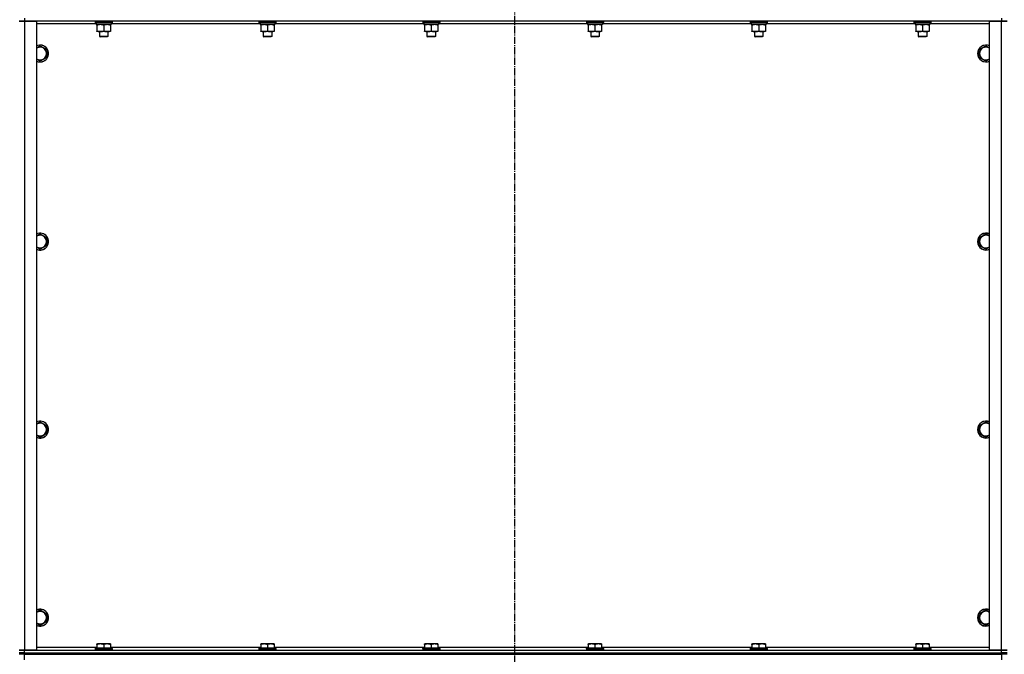
# Model space of a CAD drawing. Units: millimetres. Extents: x 0 to 27393, y -7 to 18900.
# Drawn here: x 5786 to 7181, y 11431 to 12331 of the extents above; entities that cross this region are included whole.
import ezdxf

# ---------------------------------------------------------------- set-up
doc = ezdxf.new("R2010")
doc.units = ezdxf.units.MM
doc.linetypes.add('K5LT_AXLED', pattern=[14.875, 10.375, -1.5, 1.5, -1.5])
doc.linetypes.add('K5LT_THIN', pattern=[0])
for name, color, linetype, true_color in [('OSI', 2, 'Continuous', 0xffff00), ('R', 1, 'Continuous', 0xff0000), ('WELDING', 7, 'Continuous', 0xffffff)]:
    doc.layers.add(name, color=color, linetype=linetype, true_color=true_color)

msp = doc.modelspace()

# ---------------------------------------------------------------- linework, layer by layer
at = {"layer": 'OSI', "color": 30, "linetype": 'K5LT_AXLED', "lineweight": 30, "true_color": 0xff8000}
msp.add_line((6486.8, 14671.7), (6486.8, 10509.7), dxfattribs=at)
at = {"layer": 'R', "color": 7, "linetype": 'K5LT_THIN', "lineweight": 30}
for p, q in [((5792.8, 12332.7), (5792.8, 12328.7)), ((7176.8, 12332.7), (7176.8, 12328.7)), ((5784.8, 12328.7), (5792.8, 12328.7)), ((5792.8, 12328.7), (5784.8, 12328.7)), ((5792.8, 12328.7), (5809.8, 12328.7)), ((5792.8, 12328.7), (5792.8, 11436.7)), ((7176.8, 12328.7), (5792.8, 12328.7)), ((5809.8, 12328.7), (5809.8, 11436.7)), ((5894.3, 12324.7), (5809.8, 12324.7)), ((5892.8, 12328.4), (5893, 12328.7)), ((5892.8, 12328.4), (5892.8, 12326.5)), ((5894.4, 12328.4), (5892.8, 12328.4)), ((5892.8, 12326.5), (5893, 12326.2)), ((5894.4, 12326.5), (5892.8, 12326.5)), ((5894.5, 12326.2), (5893, 12326.2)), ((5894.3, 12326.2), (5894.3, 12323.7)), ((5915.3, 12323.7), (5894.3, 12323.7)), ((5916.8, 12328.4), (5894.4, 12328.4)), ((5916.8, 12326.5), (5894.4, 12326.5)), ((5916.6, 12326.2), (5894.5, 12326.2)), ((5895.3, 12322.8), (5895.3, 12323.7)), ((5895.3, 12322.8), (5895.3, 12314.5)), ((5904.8, 12322.8), (5904.8, 12314.5)), ((5914.3, 12323.7), (5914.3, 12322.8)), ((5914.3, 12322.8), (5914.3, 12314.5)), ((5915.3, 12326.2), (5915.3, 12323.7)), ((6126.3, 12324.7), (5915.3, 12324.7)), ((5916.8, 12328.4), (5916.6, 12328.7)), ((5916.8, 12326.5), (5916.6, 12326.2)), ((5916.8, 12328.4), (5916.8, 12326.5)), ((6124.8, 12328.4), (6125, 12328.7)), ((6124.8, 12328.4), (6124.8, 12326.5)), ((6126.4, 12328.4), (6124.8, 12328.4)), ((6124.8, 12326.5), (6125, 12326.2)), ((6126.4, 12326.5), (6124.8, 12326.5)), ((6126.5, 12326.2), (6125, 12326.2)), ((6126.3, 12326.2), (6126.3, 12323.7)), ((6147.3, 12323.7), (6126.3, 12323.7)), ((6148.8, 12328.4), (6126.4, 12328.4)), ((6148.8, 12326.5), (6126.4, 12326.5)), ((6148.6, 12326.2), (6126.5, 12326.2)), ((6127.3, 12322.8), (6127.3, 12323.7)), ((6127.3, 12322.8), (6127.3, 12314.5)), ((6136.8, 12322.8), (6136.8, 12314.5)), ((6146.3, 12323.7), (6146.3, 12322.8)), ((6146.3, 12322.8), (6146.3, 12314.5)), ((6147.3, 12326.2), (6147.3, 12323.7)), ((6358.3, 12324.7), (6147.3, 12324.7)), ((6148.8, 12328.4), (6148.6, 12328.7)), ((6148.8, 12326.5), (6148.6, 12326.2)), ((6148.8, 12328.4), (6148.8, 12326.5)), ((6356.8, 12328.4), (6357, 12328.7)), ((6356.8, 12328.4), (6356.8, 12326.5)), ((6358.4, 12328.4), (6356.8, 12328.4)), ((6356.8, 12326.5), (6357, 12326.2)), ((6358.4, 12326.5), (6356.8, 12326.5)), ((6358.5, 12326.2), (6357, 12326.2)), ((6358.3, 12326.2), (6358.3, 12323.7)), ((6379.3, 12323.7), (6358.3, 12323.7)), ((6380.8, 12328.4), (6358.4, 12328.4)), ((6380.8, 12326.5), (6358.4, 12326.5)), ((6380.6, 12326.2), (6358.5, 12326.2)), ((6359.3, 12322.8), (6359.3, 12323.7)), ((6359.3, 12322.8), (6359.3, 12314.5)), ((6368.8, 12322.8), (6368.8, 12314.5)), ((6378.3, 12323.7), (6378.3, 12322.8)), ((6378.3, 12322.8), (6378.3, 12314.5)), ((6379.3, 12326.2), (6379.3, 12323.7)), ((6590.3, 12324.7), (6379.3, 12324.7)), ((6380.8, 12328.4), (6380.6, 12328.7)), ((6380.8, 12326.5), (6380.6, 12326.2)), ((6380.8, 12328.4), (6380.8, 12326.5)), ((6588.8, 12328.4), (6589, 12328.7)), ((6588.8, 12328.4), (6588.8, 12326.5)), ((6590.4, 12328.4), (6588.8, 12328.4)), ((6588.8, 12326.5), (6589, 12326.2)), ((6590.4, 12326.5), (6588.8, 12326.5)), ((6590.5, 12326.2), (6589, 12326.2)), ((6590.3, 12326.2), (6590.3, 12323.7)), ((6611.3, 12323.7), (6590.3, 12323.7)), ((6612.8, 12328.4), (6590.4, 12328.4)), ((6612.8, 12326.5), (6590.4, 12326.5)), ((6612.6, 12326.2), (6590.5, 12326.2)), ((6591.3, 12322.8), (6591.3, 12323.7)), ((6591.3, 12322.8), (6591.3, 12314.5)), ((6600.8, 12322.8), (6600.8, 12314.5)), ((6610.3, 12323.7), (6610.3, 12322.8)), ((6610.3, 12322.8), (6610.3, 12314.5)), ((6611.3, 12326.2), (6611.3, 12323.7)), ((6822.3, 12324.7), (6611.3, 12324.7)), ((6612.8, 12328.4), (6612.6, 12328.7)), ((6612.8, 12326.5), (6612.6, 12326.2)), ((6612.8, 12328.4), (6612.8, 12326.5)), ((6820.8, 12328.4), (6821, 12328.7)), ((6820.8, 12328.4), (6820.8, 12326.5)), ((6822.4, 12328.4), (6820.8, 12328.4)), ((6820.8, 12326.5), (6821, 12326.2)), ((6822.4, 12326.5), (6820.8, 12326.5)), ((6822.5, 12326.2), (6821, 12326.2)), ((6822.3, 12326.2), (6822.3, 12323.7)), ((6843.3, 12323.7), (6822.3, 12323.7)), ((6844.8, 12328.4), (6822.4, 12328.4)), ((6844.8, 12326.5), (6822.4, 12326.5)), ((6844.6, 12326.2), (6822.5, 12326.2)), ((6823.3, 12322.8), (6823.3, 12323.7)), ((6823.3, 12322.8), (6823.3, 12314.5)), ((6832.8, 12322.8), (6832.8, 12314.5)), ((6842.3, 12323.7), (6842.3, 12322.8)), ((6842.3, 12322.8), (6842.3, 12314.5)), ((6843.3, 12326.2), (6843.3, 12323.7)), ((7054.3, 12324.7), (6843.3, 12324.7)), ((6844.8, 12328.4), (6844.6, 12328.7)), ((6844.8, 12326.5), (6844.6, 12326.2)), ((6844.8, 12328.4), (6844.8, 12326.5)), ((7052.8, 12328.4), (7053, 12328.7)), ((7052.8, 12328.4), (7052.8, 12326.5)), ((7054.4, 12328.4), (7052.8, 12328.4)), ((7052.8, 12326.5), (7053, 12326.2)), ((7054.4, 12326.5), (7052.8, 12326.5)), ((7054.5, 12326.2), (7053, 12326.2)), ((7054.3, 12326.2), (7054.3, 12323.7)), ((7075.3, 12323.7), (7054.3, 12323.7)), ((7076.8, 12328.4), (7054.4, 12328.4)), ((7076.8, 12326.5), (7054.4, 12326.5)), ((7076.6, 12326.2), (7054.5, 12326.2)), ((7055.3, 12322.8), (7055.3, 12323.7)), ((7055.3, 12322.8), (7055.3, 12314.5)), ((7064.8, 12322.8), (7064.8, 12314.5)), ((7074.3, 12323.7), (7074.3, 12322.8)), ((7074.3, 12322.8), (7074.3, 12314.5)), ((7075.3, 12326.2), (7075.3, 12323.7)), ((7159.8, 12324.7), (7075.3, 12324.7)), ((7076.8, 12328.4), (7076.6, 12328.7)), ((7076.8, 12326.5), (7076.6, 12326.2)), ((7076.8, 12328.4), (7076.8, 12326.5)), ((7159.8, 11436.7), (7159.8, 12328.7)), ((7159.8, 12328.7), (7176.8, 12328.7)), ((7176.8, 12328.7), (7184.8, 12328.7)), ((7176.8, 11436.7), (7176.8, 12328.7)), ((7184.8, 12328.7), (7176.8, 12328.7)), ((5895.3, 12313.7), (5895.3, 12314.5)), ((5900, 12313.7), (5895.3, 12313.7)), ((5898.8, 12313.7), (5898.8, 12306.8)), ((5898.8, 12306.8), (5899.8, 12306.2)), ((5899.6, 12306.8), (5898.8, 12306.8)), ((5910.8, 12306.8), (5899.6, 12306.8)), ((5900.4, 12306.2), (5899.8, 12306.2)), ((5914.3, 12313.7), (5900, 12313.7)), ((5909.8, 12306.2), (5900.4, 12306.2)), ((5910.8, 12306.8), (5909.8, 12306.2)), ((5910.8, 12313.7), (5910.8, 12306.8)), ((5914.3, 12314.5), (5914.3, 12313.7)), ((6127.3, 12313.7), (6127.3, 12314.5)), ((6132, 12313.7), (6127.3, 12313.7)), ((6130.8, 12313.7), (6130.8, 12306.8)), ((6130.8, 12306.8), (6131.8, 12306.2)), ((6131.6, 12306.8), (6130.8, 12306.8)), ((6142.8, 12306.8), (6131.6, 12306.8)), ((6132.4, 12306.2), (6131.8, 12306.2)), ((6146.3, 12313.7), (6132, 12313.7)), ((6141.8, 12306.2), (6132.4, 12306.2)), ((6142.8, 12306.8), (6141.8, 12306.2)), ((6142.8, 12313.7), (6142.8, 12306.8)), ((6146.3, 12314.5), (6146.3, 12313.7)), ((6359.3, 12313.7), (6359.3, 12314.5)), ((6364, 12313.7), (6359.3, 12313.7)), ((6362.8, 12313.7), (6362.8, 12306.8)), ((6362.8, 12306.8), (6363.8, 12306.2)), ((6363.6, 12306.8), (6362.8, 12306.8)), ((6374.8, 12306.8), (6363.6, 12306.8)), ((6364.4, 12306.2), (6363.8, 12306.2)), ((6378.3, 12313.7), (6364, 12313.7)), ((6373.8, 12306.2), (6364.4, 12306.2)), ((6374.8, 12306.8), (6373.8, 12306.2)), ((6374.8, 12313.7), (6374.8, 12306.8)), ((6378.3, 12314.5), (6378.3, 12313.7)), ((6591.3, 12313.7), (6591.3, 12314.5)), ((6596, 12313.7), (6591.3, 12313.7)), ((6594.8, 12313.7), (6594.8, 12306.8)), ((6594.8, 12306.8), (6595.8, 12306.2)), ((6595.6, 12306.8), (6594.8, 12306.8)), ((6606.8, 12306.8), (6595.6, 12306.8)), ((6596.4, 12306.2), (6595.8, 12306.2)), ((6610.3, 12313.7), (6596, 12313.7)), ((6605.8, 12306.2), (6596.4, 12306.2)), ((6606.8, 12306.8), (6605.8, 12306.2)), ((6606.8, 12313.7), (6606.8, 12306.8)), ((6610.3, 12314.5), (6610.3, 12313.7)), ((6823.3, 12313.7), (6823.3, 12314.5)), ((6828, 12313.7), (6823.3, 12313.7)), ((6826.8, 12313.7), (6826.8, 12306.8)), ((6826.8, 12306.8), (6827.8, 12306.2)), ((6827.6, 12306.8), (6826.8, 12306.8)), ((6838.8, 12306.8), (6827.6, 12306.8)), ((6828.4, 12306.2), (6827.8, 12306.2)), ((6842.3, 12313.7), (6828, 12313.7)), ((6837.8, 12306.2), (6828.4, 12306.2)), ((6838.8, 12306.8), (6837.8, 12306.2)), ((6838.8, 12313.7), (6838.8, 12306.8)), ((6842.3, 12314.5), (6842.3, 12313.7)), ((7055.3, 12313.7), (7055.3, 12314.5)), ((7060, 12313.7), (7055.3, 12313.7)), ((7058.8, 12313.7), (7058.8, 12306.8)), ((7058.8, 12306.8), (7059.8, 12306.2)), ((7059.6, 12306.8), (7058.8, 12306.8)), ((7070.8, 12306.8), (7059.6, 12306.8)), ((7060.4, 12306.2), (7059.8, 12306.2)), ((7074.3, 12313.7), (7060, 12313.7)), ((7069.8, 12306.2), (7060.4, 12306.2)), ((7070.8, 12306.8), (7069.8, 12306.2)), ((7070.8, 12313.7), (7070.8, 12306.8)), ((7074.3, 12314.5), (7074.3, 12313.7)), ((5814.8, 12293.7), (5824.3, 12288.2)), ((7145.3, 12288.2), (7154.8, 12293.7)), ((7154.8, 12293.7), (7159.8, 12290.8)), ((5824.3, 12277.2), (5814.8, 12271.7)), ((5824.3, 12288.2), (5824.3, 12277.2)), ((7145.3, 12282.7), (7145.3, 12288.2)), ((7145.3, 12277.2), (7145.3, 12282.7)), ((7154.8, 12271.7), (7145.3, 12277.2)), ((5814.8, 12271.7), (5809.8, 12274.6)), ((5814.8, 12027), (5824.3, 12021.5)), ((7145.3, 12021.5), (7154.8, 12027)), ((7154.8, 12027), (7159.8, 12024.1)), ((5824.3, 12021.5), (5824.3, 12010.5)), ((7145.3, 12016), (7145.3, 12021.5)), ((7145.3, 12010.5), (7145.3, 12016)), ((5814.8, 12005.1), (5809.8, 12007.9)), ((5824.3, 12010.5), (5814.8, 12005.1)), ((7154.8, 12005.1), (7145.3, 12010.5)), ((5814.8, 11760.3), (5824.3, 11754.8)), ((7145.3, 11754.8), (7154.8, 11760.3)), ((7154.8, 11760.3), (7159.8, 11757.4)), ((5824.3, 11754.8), (5824.3, 11743.9)), ((7145.3, 11749.4), (7145.3, 11754.8)), ((7145.3, 11743.9), (7145.3, 11749.4)), ((5814.8, 11738.4), (5809.8, 11741.3)), ((5824.3, 11743.9), (5814.8, 11738.4)), ((7154.8, 11738.4), (7145.3, 11743.9)), ((5814.8, 11493.7), (5824.3, 11488.2)), ((5824.3, 11488.2), (5824.3, 11477.2)), ((7145.3, 11488.2), (7154.8, 11493.7)), ((7145.3, 11482.7), (7145.3, 11488.2)), ((7145.3, 11477.2), (7145.3, 11482.7)), ((7154.8, 11493.7), (7159.8, 11490.8)), ((5814.8, 11471.7), (5809.8, 11474.6)), ((5824.3, 11477.2), (5814.8, 11471.7)), ((7154.8, 11471.7), (7145.3, 11477.2)), ((5809.8, 11440.7), (5895.3, 11440.7)), ((5892.8, 11438.9), (5893, 11439.2)), ((5916.6, 11439.2), (5893, 11439.2)), ((5895.3, 11445.4), (5895.8, 11445.7)), ((5895.3, 11444.5), (5895.3, 11445.4)), ((5895.3, 11444.5), (5895.3, 11439.2)), ((5913.8, 11445.7), (5895.8, 11445.7)), ((5904.8, 11444.5), (5904.8, 11439.2)), ((5914.3, 11445.4), (5913.8, 11445.7)), ((5914.3, 11445.4), (5914.3, 11444.5)), ((5914.3, 11444.5), (5914.3, 11439.2)), ((5914.3, 11440.7), (6127.3, 11440.7)), ((5916.8, 11438.9), (5916.6, 11439.2)), ((6124.8, 11438.9), (6125, 11439.2)), ((6148.6, 11439.2), (6125, 11439.2)), ((6127.3, 11445.4), (6127.8, 11445.7)), ((6127.3, 11444.5), (6127.3, 11445.4)), ((6127.3, 11444.5), (6127.3, 11439.2)), ((6145.8, 11445.7), (6127.8, 11445.7)), ((6136.8, 11444.5), (6136.8, 11439.2)), ((6146.3, 11445.4), (6145.8, 11445.7)), ((6146.3, 11445.4), (6146.3, 11444.5)), ((6146.3, 11444.5), (6146.3, 11439.2)), ((6146.3, 11440.7), (6359.3, 11440.7)), ((6148.8, 11438.9), (6148.6, 11439.2)), ((6356.8, 11438.9), (6357, 11439.2)), ((6380.6, 11439.2), (6357, 11439.2)), ((6359.3, 11445.4), (6359.8, 11445.7)), ((6359.3, 11444.5), (6359.3, 11445.4)), ((6359.3, 11444.5), (6359.3, 11439.2)), ((6377.8, 11445.7), (6359.8, 11445.7)), ((6368.8, 11444.5), (6368.8, 11439.2)), ((6378.3, 11445.4), (6377.8, 11445.7)), ((6378.3, 11445.4), (6378.3, 11444.5)), ((6378.3, 11444.5), (6378.3, 11439.2)), ((6378.3, 11440.7), (6591.3, 11440.7)), ((6380.8, 11438.9), (6380.6, 11439.2)), ((6588.8, 11438.9), (6589, 11439.2)), ((6612.6, 11439.2), (6589, 11439.2)), ((6591.3, 11445.4), (6591.8, 11445.7)), ((6591.3, 11444.5), (6591.3, 11445.4)), ((6591.3, 11444.5), (6591.3, 11439.2)), ((6609.8, 11445.7), (6591.8, 11445.7)), ((6600.8, 11444.5), (6600.8, 11439.2)), ((6610.3, 11445.4), (6609.8, 11445.7)), ((6610.3, 11445.4), (6610.3, 11444.5)), ((6610.3, 11444.5), (6610.3, 11439.2)), ((6610.3, 11440.7), (6823.3, 11440.7)), ((6612.8, 11438.9), (6612.6, 11439.2)), ((6820.8, 11438.9), (6821, 11439.2)), ((6844.6, 11439.2), (6821, 11439.2)), ((6823.3, 11445.4), (6823.8, 11445.7)), ((6823.3, 11444.5), (6823.3, 11445.4)), ((6823.3, 11444.5), (6823.3, 11439.2)), ((6841.8, 11445.7), (6823.8, 11445.7)), ((6832.8, 11444.5), (6832.8, 11439.2)), ((6842.3, 11445.4), (6841.8, 11445.7)), ((6842.3, 11445.4), (6842.3, 11444.5)), ((6842.3, 11444.5), (6842.3, 11439.2)), ((6842.3, 11440.7), (7055.3, 11440.7)), ((6844.8, 11438.9), (6844.6, 11439.2)), ((7052.8, 11438.9), (7053, 11439.2)), ((7076.6, 11439.2), (7053, 11439.2)), ((7055.3, 11445.4), (7055.8, 11445.7)), ((7055.3, 11444.5), (7055.3, 11445.4)), ((7055.3, 11444.5), (7055.3, 11439.2)), ((7073.8, 11445.7), (7055.8, 11445.7)), ((7064.8, 11444.5), (7064.8, 11439.2)), ((7074.3, 11445.4), (7073.8, 11445.7)), ((7074.3, 11445.4), (7074.3, 11444.5)), ((7074.3, 11444.5), (7074.3, 11439.2)), ((7074.3, 11440.7), (7159.8, 11440.7)), ((7076.8, 11438.9), (7076.6, 11439.2)), ((5792.8, 11436.7), (5784.8, 11436.7)), ((5784.8, 11436.7), (5792.8, 11436.7)), ((5792.8, 11432.7), (5784.8, 11432.7)), ((5784.8, 11432.7), (5792.8, 11432.7)), ((5792.8, 11430.7), (5784.8, 11430.7)), ((5809.8, 11436.7), (5792.8, 11436.7)), ((5792.8, 11436.7), (7176.8, 11436.7)), ((5792.8, 11432.7), (5792.8, 11436.7)), ((5792.8, 11432.7), (7176.8, 11432.7)), ((5792.8, 11432.7), (7176.8, 11432.7)), ((5792.8, 11430.7), (5792.8, 11432.7)), ((5792.8, 11422.7), (5792.8, 11430.7)), ((5792.8, 11430.7), (7176.8, 11430.7)), ((5892.8, 11438.9), (5892.8, 11437)), ((5916.8, 11438.9), (5892.8, 11438.9)), ((5916.8, 11437), (5892.8, 11437)), ((5892.8, 11437), (5893, 11436.7)), ((5916.8, 11437), (5916.6, 11436.7)), ((5916.8, 11438.9), (5916.8, 11437)), ((6124.8, 11438.9), (6124.8, 11437)), ((6148.8, 11438.9), (6124.8, 11438.9)), ((6148.8, 11437), (6124.8, 11437)), ((6124.8, 11437), (6125, 11436.7)), ((6148.8, 11437), (6148.6, 11436.7)), ((6148.8, 11438.9), (6148.8, 11437)), ((6356.8, 11438.9), (6356.8, 11437)), ((6380.8, 11438.9), (6356.8, 11438.9)), ((6380.8, 11437), (6356.8, 11437)), ((6356.8, 11437), (6357, 11436.7)), ((6380.8, 11437), (6380.6, 11436.7)), ((6380.8, 11438.9), (6380.8, 11437)), ((6588.8, 11438.9), (6588.8, 11437)), ((6612.8, 11438.9), (6588.8, 11438.9)), ((6612.8, 11437), (6588.8, 11437)), ((6588.8, 11437), (6589, 11436.7)), ((6612.8, 11437), (6612.6, 11436.7)), ((6612.8, 11438.9), (6612.8, 11437)), ((6820.8, 11438.9), (6820.8, 11437)), ((6844.8, 11438.9), (6820.8, 11438.9)), ((6844.8, 11437), (6820.8, 11437)), ((6820.8, 11437), (6821, 11436.7)), ((6844.8, 11437), (6844.6, 11436.7)), ((6844.8, 11438.9), (6844.8, 11437)), ((7052.8, 11438.9), (7052.8, 11437)), ((7076.8, 11438.9), (7052.8, 11438.9)), ((7076.8, 11437), (7052.8, 11437)), ((7052.8, 11437), (7053, 11436.7)), ((7076.8, 11437), (7076.6, 11436.7)), ((7076.8, 11438.9), (7076.8, 11437)), ((7176.8, 11436.7), (7159.8, 11436.7)), ((7184.8, 11436.7), (7176.8, 11436.7)), ((7176.8, 11436.7), (7184.8, 11436.7)), ((7176.8, 11432.7), (7176.8, 11436.7)), ((7184.8, 11432.7), (7176.8, 11432.7)), ((7176.8, 11432.7), (7184.8, 11432.7)), ((7176.8, 11430.7), (7176.8, 11432.7)), ((7176.8, 11430.7), (7176.8, 11422.7)), ((7184.8, 11430.7), (7176.8, 11430.7))]:
    msp.add_line(p, q, dxfattribs=at)
for centre, radius, start, end in [((5814.8, 12282.7), 12, 245.3757, 114.6243), ((5814.8, 12282.7), 11.8, 244.9905, 115.0095), ((5814.8, 12282.7), 8.97, 236.1336, 123.8664), ((7154.8, 12282.7), 12, 65.3757, 180), ((7154.8, 12282.7), 11.8, 64.9905, 180), ((7154.8, 12282.7), 8.97, 56.1336, 180), ((7154.8, 12282.7), 12, 180, 294.6243), ((7154.8, 12282.7), 11.8, 180, 295.0095), ((7154.8, 12282.7), 8.97, 180, 303.8664), ((5814.8, 12016), 12, 245.3757, 114.6243), ((5814.8, 12016), 11.8, 244.9905, 115.0095), ((5814.8, 12016), 8.97, 236.1336, 123.8664), ((7154.8, 12016), 12, 65.3757, 180), ((7154.8, 12016), 11.8, 64.9905, 180), ((7154.8, 12016), 8.97, 56.1336, 180), ((7154.8, 12016), 12, 180, 294.6243), ((7154.8, 12016), 11.8, 180, 295.0095), ((7154.8, 12016), 8.97, 180, 303.8664), ((5814.8, 11749.4), 12, 245.3757, 114.6243), ((5814.8, 11749.4), 11.8, 244.9905, 115.0095), ((7154.8, 11749.4), 12, 65.3757, 180), ((7154.8, 11749.4), 11.8, 64.9905, 180), ((5814.8, 11749.4), 8.97, 236.1336, 123.8664), ((7154.8, 11749.4), 12, 180, 294.6243), ((7154.8, 11749.4), 11.8, 180, 295.0095), ((7154.8, 11749.4), 8.97, 56.1336, 180), ((7154.8, 11749.4), 8.97, 180, 303.8664), ((5814.8, 11482.7), 12, 245.3757, 114.6243), ((5814.8, 11482.7), 11.8, 244.9905, 115.0095), ((5814.8, 11482.7), 8.97, 236.1336, 123.8664), ((7154.8, 11482.7), 12, 65.3757, 180), ((7154.8, 11482.7), 12, 180, 294.6243), ((7154.8, 11482.7), 11.8, 64.9905, 180), ((7154.8, 11482.7), 11.8, 180, 295.0095), ((7154.8, 11482.7), 8.97, 56.1336, 180), ((7154.8, 11482.7), 8.97, 180, 303.8664)]:
    msp.add_arc(centre, radius, start, end, dxfattribs=at)
at = {"layer": 'WELDING', "color": 7, "linetype": 'K5LT_THIN', "lineweight": 30}
for p, q in [((5809.8, 12290.8), (5814.8, 12293.7)), ((7159.8, 12274.6), (7154.8, 12271.7)), ((5809.8, 12024.1), (5814.8, 12027)), ((7159.8, 12007.9), (7154.8, 12005.1)), ((5809.8, 11757.4), (5814.8, 11760.3)), ((7159.8, 11741.3), (7154.8, 11738.4)), ((5809.8, 11490.8), (5814.8, 11493.7)), ((7159.8, 11474.6), (7154.8, 11471.7))]:
    msp.add_line(p, q, dxfattribs=at)
for points, knots in [([(5900, 12323.7), (5899.8, 12323.7), (5899.4, 12323.7), (5898.7, 12323.6), (5898.1, 12323.5), (5897.3, 12323.4), (5896.4, 12323.2), (5895.6, 12323), (5895.3, 12322.8)], [0, 0, 0, 0, 1.192024, 2.404251, 3.60809, 4.765234, 6.955738, 9, 9, 9, 9]), ([(5904.8, 12322.8), (5904.3, 12323), (5903.5, 12323.2), (5902.6, 12323.4), (5901.9, 12323.6), (5901.3, 12323.6), (5900.6, 12323.7), (5900.2, 12323.7), (5900, 12323.7)], [0, 0, 0, 0, 2.905563, 4.375924, 5.511195, 6.679161, 7.850161, 9, 9, 9, 9]), ([(5909.5, 12323.7), (5909.3, 12323.7), (5908.9, 12323.7), (5908.2, 12323.6), (5907.6, 12323.5), (5906.8, 12323.4), (5905.9, 12323.2), (5905.1, 12323), (5904.8, 12322.8)], [0, 0, 0, 0, 1.192024, 2.404251, 3.60809, 4.765234, 6.955738, 9, 9, 9, 9]), ([(5914.3, 12322.8), (5913.8, 12323), (5913, 12323.2), (5912.1, 12323.4), (5911.4, 12323.6), (5910.8, 12323.6), (5910.1, 12323.7), (5909.7, 12323.7), (5909.5, 12323.7)], [0, 0, 0, 0, 2.905563, 4.375924, 5.511195, 6.679161, 7.850161, 9, 9, 9, 9]), ([(6132, 12323.7), (6131.8, 12323.7), (6131.4, 12323.7), (6130.7, 12323.6), (6130.1, 12323.5), (6129.3, 12323.4), (6128.4, 12323.2), (6127.6, 12323), (6127.3, 12322.8)], [0, 0, 0, 0, 1.192024, 2.404251, 3.60809, 4.765234, 6.955738, 9, 9, 9, 9]), ([(6136.8, 12322.8), (6136.3, 12323), (6135.5, 12323.2), (6134.6, 12323.4), (6133.9, 12323.6), (6133.3, 12323.6), (6132.6, 12323.7), (6132.2, 12323.7), (6132, 12323.7)], [0, 0, 0, 0, 2.905563, 4.375924, 5.511195, 6.679161, 7.850161, 9, 9, 9, 9]), ([(6141.5, 12323.7), (6141.3, 12323.7), (6140.9, 12323.7), (6140.2, 12323.6), (6139.6, 12323.5), (6138.8, 12323.4), (6137.9, 12323.2), (6137.1, 12323), (6136.8, 12322.8)], [0, 0, 0, 0, 1.192024, 2.404251, 3.60809, 4.765234, 6.955738, 9, 9, 9, 9]), ([(6146.3, 12322.8), (6145.8, 12323), (6145, 12323.2), (6144.1, 12323.4), (6143.4, 12323.6), (6142.8, 12323.6), (6142.1, 12323.7), (6141.7, 12323.7), (6141.5, 12323.7)], [0, 0, 0, 0, 2.905563, 4.375924, 5.511195, 6.679161, 7.850161, 9, 9, 9, 9]), ([(6364, 12323.7), (6363.8, 12323.7), (6363.4, 12323.7), (6362.7, 12323.6), (6362.1, 12323.5), (6361.3, 12323.4), (6360.4, 12323.2), (6359.6, 12323), (6359.3, 12322.8)], [0, 0, 0, 0, 1.192024, 2.404251, 3.60809, 4.765234, 6.955738, 9, 9, 9, 9]), ([(6368.8, 12322.8), (6368.3, 12323), (6367.5, 12323.2), (6366.6, 12323.4), (6365.9, 12323.6), (6365.3, 12323.6), (6364.6, 12323.7), (6364.2, 12323.7), (6364, 12323.7)], [0, 0, 0, 0, 2.905563, 4.375924, 5.511195, 6.679161, 7.850161, 9, 9, 9, 9]), ([(6373.5, 12323.7), (6373.3, 12323.7), (6372.9, 12323.7), (6372.2, 12323.6), (6371.6, 12323.5), (6370.8, 12323.4), (6369.9, 12323.2), (6369.1, 12323), (6368.8, 12322.8)], [0, 0, 0, 0, 1.192024, 2.404251, 3.60809, 4.765234, 6.955738, 9, 9, 9, 9]), ([(6378.3, 12322.8), (6377.8, 12323), (6377, 12323.2), (6376.1, 12323.4), (6375.4, 12323.6), (6374.8, 12323.6), (6374.1, 12323.7), (6373.7, 12323.7), (6373.5, 12323.7)], [0, 0, 0, 0, 2.905563, 4.375924, 5.511195, 6.679161, 7.850161, 9, 9, 9, 9]), ([(6596, 12323.7), (6595.8, 12323.7), (6595.4, 12323.7), (6594.7, 12323.6), (6594.1, 12323.5), (6593.3, 12323.4), (6592.4, 12323.2), (6591.6, 12323), (6591.3, 12322.8)], [0, 0, 0, 0, 1.192024, 2.404251, 3.60809, 4.765234, 6.955738, 9, 9, 9, 9]), ([(6600.8, 12322.8), (6600.3, 12323), (6599.5, 12323.2), (6598.6, 12323.4), (6597.9, 12323.6), (6597.3, 12323.6), (6596.6, 12323.7), (6596.2, 12323.7), (6596, 12323.7)], [0, 0, 0, 0, 2.905563, 4.375924, 5.511195, 6.679161, 7.850161, 9, 9, 9, 9]), ([(6605.5, 12323.7), (6605.3, 12323.7), (6604.9, 12323.7), (6604.2, 12323.6), (6603.6, 12323.5), (6602.8, 12323.4), (6601.9, 12323.2), (6601.1, 12323), (6600.8, 12322.8)], [0, 0, 0, 0, 1.192024, 2.404251, 3.60809, 4.765234, 6.955738, 9, 9, 9, 9]), ([(6610.3, 12322.8), (6609.8, 12323), (6609, 12323.2), (6608.1, 12323.4), (6607.4, 12323.6), (6606.8, 12323.6), (6606.1, 12323.7), (6605.7, 12323.7), (6605.5, 12323.7)], [0, 0, 0, 0, 2.905563, 4.375924, 5.511195, 6.679161, 7.850161, 9, 9, 9, 9]), ([(6828, 12323.7), (6827.8, 12323.7), (6827.4, 12323.7), (6826.7, 12323.6), (6826.1, 12323.5), (6825.3, 12323.4), (6824.4, 12323.2), (6823.6, 12323), (6823.3, 12322.8)], [0, 0, 0, 0, 1.192024, 2.404251, 3.60809, 4.765234, 6.955738, 9, 9, 9, 9]), ([(6832.8, 12322.8), (6832.3, 12323), (6831.5, 12323.2), (6830.6, 12323.4), (6829.9, 12323.6), (6829.3, 12323.6), (6828.6, 12323.7), (6828.2, 12323.7), (6828, 12323.7)], [0, 0, 0, 0, 2.905563, 4.375924, 5.511195, 6.679161, 7.850161, 9, 9, 9, 9]), ([(6837.5, 12323.7), (6837.3, 12323.7), (6836.9, 12323.7), (6836.2, 12323.6), (6835.6, 12323.5), (6834.8, 12323.4), (6833.9, 12323.2), (6833.1, 12323), (6832.8, 12322.8)], [0, 0, 0, 0, 1.192024, 2.404251, 3.60809, 4.765234, 6.955738, 9, 9, 9, 9]), ([(6842.3, 12322.8), (6841.8, 12323), (6841, 12323.2), (6840.1, 12323.4), (6839.4, 12323.6), (6838.8, 12323.6), (6838.1, 12323.7), (6837.7, 12323.7), (6837.5, 12323.7)], [0, 0, 0, 0, 2.905563, 4.375924, 5.511195, 6.679161, 7.850161, 9, 9, 9, 9]), ([(7060, 12323.7), (7059.8, 12323.7), (7059.4, 12323.7), (7058.7, 12323.6), (7058.1, 12323.5), (7057.3, 12323.4), (7056.4, 12323.2), (7055.6, 12323), (7055.3, 12322.8)], [0, 0, 0, 0, 1.192024, 2.404251, 3.60809, 4.765234, 6.955738, 9, 9, 9, 9]), ([(7064.8, 12322.8), (7064.3, 12323), (7063.5, 12323.2), (7062.6, 12323.4), (7061.9, 12323.6), (7061.3, 12323.6), (7060.6, 12323.7), (7060.2, 12323.7), (7060, 12323.7)], [0, 0, 0, 0, 2.905563, 4.375924, 5.511195, 6.679161, 7.850161, 9, 9, 9, 9]), ([(7069.5, 12323.7), (7069.3, 12323.7), (7068.9, 12323.7), (7068.2, 12323.6), (7067.6, 12323.5), (7066.8, 12323.4), (7065.9, 12323.2), (7065.1, 12323), (7064.8, 12322.8)], [0, 0, 0, 0, 1.192024, 2.404251, 3.60809, 4.765234, 6.955738, 9, 9, 9, 9]), ([(7074.3, 12322.8), (7073.8, 12323), (7073, 12323.2), (7072.1, 12323.4), (7071.4, 12323.6), (7070.8, 12323.6), (7070.1, 12323.7), (7069.7, 12323.7), (7069.5, 12323.7)], [0, 0, 0, 0, 2.905563, 4.375924, 5.511195, 6.679161, 7.850161, 9, 9, 9, 9]), ([(5895.3, 12314.5), (5895.7, 12314.4), (5896.5, 12314.2), (5897.5, 12313.9), (5898.3, 12313.8), (5899, 12313.7), (5899.6, 12313.7), (5899.9, 12313.7), (5900, 12313.7)], [0, 0, 0, 0, 2.494996, 4.309231, 5.73815, 7.133977, 8.472011, 9, 9, 9, 9]), ([(5900, 12313.7), (5900.3, 12313.7), (5900.8, 12313.7), (5901.4, 12313.8), (5901.9, 12313.8), (5902.6, 12313.9), (5903.6, 12314.2), (5904.4, 12314.4), (5904.8, 12314.5)], [0, 0, 0, 0, 1.548206, 2.616755, 3.724998, 4.291764, 6.613357, 9, 9, 9, 9]), ([(5904.8, 12314.5), (5905.3, 12314.3), (5906.2, 12314.1), (5907.1, 12313.9), (5907.7, 12313.8), (5908.3, 12313.7), (5908.8, 12313.7), (5909.3, 12313.7), (5909.8, 12313.7), (5910.4, 12313.7), (5911, 12313.8), (5911.7, 12313.9), (5912.8, 12314.1), (5913.7, 12314.3), (5914.3, 12314.5)], [0, 0, 0, 0, 2.72415, 3.912285, 4.716446, 5.530362, 6.353984, 7.180289, 7.997717, 8.810544, 9.605533, 10.761675, 12.184093, 15, 15, 15, 15]), ([(6127.3, 12314.5), (6127.7, 12314.4), (6128.5, 12314.2), (6129.5, 12313.9), (6130.3, 12313.8), (6131, 12313.7), (6131.6, 12313.7), (6131.9, 12313.7), (6132, 12313.7)], [0, 0, 0, 0, 2.494996, 4.309231, 5.73815, 7.133977, 8.472011, 9, 9, 9, 9]), ([(6132, 12313.7), (6132.3, 12313.7), (6132.8, 12313.7), (6133.4, 12313.8), (6133.9, 12313.8), (6134.6, 12313.9), (6135.6, 12314.2), (6136.4, 12314.4), (6136.8, 12314.5)], [0, 0, 0, 0, 1.548206, 2.616755, 3.724998, 4.291764, 6.613357, 9, 9, 9, 9]), ([(6136.8, 12314.5), (6137.3, 12314.3), (6138.2, 12314.1), (6139.1, 12313.9), (6139.7, 12313.8), (6140.3, 12313.7), (6140.8, 12313.7), (6141.3, 12313.7), (6141.8, 12313.7), (6142.4, 12313.7), (6143, 12313.8), (6143.7, 12313.9), (6144.8, 12314.1), (6145.7, 12314.3), (6146.3, 12314.5)], [0, 0, 0, 0, 2.72415, 3.912285, 4.716446, 5.530362, 6.353984, 7.180289, 7.997717, 8.810544, 9.605533, 10.761675, 12.184093, 15, 15, 15, 15]), ([(6359.3, 12314.5), (6359.7, 12314.4), (6360.5, 12314.2), (6361.5, 12313.9), (6362.3, 12313.8), (6363, 12313.7), (6363.6, 12313.7), (6363.9, 12313.7), (6364, 12313.7)], [0, 0, 0, 0, 2.494996, 4.309231, 5.73815, 7.133977, 8.472011, 9, 9, 9, 9]), ([(6364, 12313.7), (6364.3, 12313.7), (6364.8, 12313.7), (6365.4, 12313.8), (6365.9, 12313.8), (6366.6, 12313.9), (6367.6, 12314.2), (6368.4, 12314.4), (6368.8, 12314.5)], [0, 0, 0, 0, 1.548206, 2.616755, 3.724998, 4.291764, 6.613357, 9, 9, 9, 9]), ([(6368.8, 12314.5), (6369.3, 12314.3), (6370.2, 12314.1), (6371.1, 12313.9), (6371.7, 12313.8), (6372.3, 12313.7), (6372.8, 12313.7), (6373.3, 12313.7), (6373.8, 12313.7), (6374.4, 12313.7), (6375, 12313.8), (6375.7, 12313.9), (6376.8, 12314.1), (6377.7, 12314.3), (6378.3, 12314.5)], [0, 0, 0, 0, 2.72415, 3.912285, 4.716446, 5.530362, 6.353984, 7.180289, 7.997717, 8.810544, 9.605533, 10.761675, 12.184093, 15, 15, 15, 15]), ([(6591.3, 12314.5), (6591.7, 12314.4), (6592.5, 12314.2), (6593.5, 12313.9), (6594.3, 12313.8), (6595, 12313.7), (6595.6, 12313.7), (6595.9, 12313.7), (6596, 12313.7)], [0, 0, 0, 0, 2.494996, 4.309231, 5.73815, 7.133977, 8.472011, 9, 9, 9, 9]), ([(6596, 12313.7), (6596.3, 12313.7), (6596.8, 12313.7), (6597.4, 12313.8), (6597.9, 12313.8), (6598.6, 12313.9), (6599.6, 12314.2), (6600.4, 12314.4), (6600.8, 12314.5)], [0, 0, 0, 0, 1.548206, 2.616755, 3.724998, 4.291764, 6.613357, 9, 9, 9, 9]), ([(6600.8, 12314.5), (6601.3, 12314.3), (6602.2, 12314.1), (6603.1, 12313.9), (6603.7, 12313.8), (6604.3, 12313.7), (6604.8, 12313.7), (6605.3, 12313.7), (6605.8, 12313.7), (6606.4, 12313.7), (6607, 12313.8), (6607.7, 12313.9), (6608.8, 12314.1), (6609.7, 12314.3), (6610.3, 12314.5)], [0, 0, 0, 0, 2.72415, 3.912285, 4.716446, 5.530362, 6.353984, 7.180289, 7.997717, 8.810544, 9.605533, 10.761675, 12.184093, 15, 15, 15, 15]), ([(6823.3, 12314.5), (6823.7, 12314.4), (6824.5, 12314.2), (6825.5, 12313.9), (6826.3, 12313.8), (6827, 12313.7), (6827.6, 12313.7), (6827.9, 12313.7), (6828, 12313.7)], [0, 0, 0, 0, 2.494996, 4.309231, 5.73815, 7.133977, 8.472011, 9, 9, 9, 9]), ([(6828, 12313.7), (6828.3, 12313.7), (6828.8, 12313.7), (6829.4, 12313.8), (6829.9, 12313.8), (6830.6, 12313.9), (6831.6, 12314.2), (6832.4, 12314.4), (6832.8, 12314.5)], [0, 0, 0, 0, 1.548206, 2.616755, 3.724998, 4.291764, 6.613357, 9, 9, 9, 9]), ([(6832.8, 12314.5), (6833.3, 12314.3), (6834.2, 12314.1), (6835.1, 12313.9), (6835.7, 12313.8), (6836.3, 12313.7), (6836.8, 12313.7), (6837.3, 12313.7), (6837.8, 12313.7), (6838.4, 12313.7), (6839, 12313.8), (6839.7, 12313.9), (6840.8, 12314.1), (6841.7, 12314.3), (6842.3, 12314.5)], [0, 0, 0, 0, 2.72415, 3.912285, 4.716446, 5.530362, 6.353984, 7.180289, 7.997717, 8.810544, 9.605533, 10.761675, 12.184093, 15, 15, 15, 15]), ([(7055.3, 12314.5), (7055.7, 12314.4), (7056.5, 12314.2), (7057.5, 12313.9), (7058.3, 12313.8), (7059, 12313.7), (7059.6, 12313.7), (7059.9, 12313.7), (7060, 12313.7)], [0, 0, 0, 0, 2.494996, 4.309231, 5.73815, 7.133977, 8.472011, 9, 9, 9, 9]), ([(7060, 12313.7), (7060.3, 12313.7), (7060.8, 12313.7), (7061.4, 12313.8), (7061.9, 12313.8), (7062.6, 12313.9), (7063.6, 12314.2), (7064.4, 12314.4), (7064.8, 12314.5)], [0, 0, 0, 0, 1.548206, 2.616755, 3.724998, 4.291764, 6.613357, 9, 9, 9, 9]), ([(7064.8, 12314.5), (7065.3, 12314.3), (7066.2, 12314.1), (7067.1, 12313.9), (7067.7, 12313.8), (7068.3, 12313.7), (7068.8, 12313.7), (7069.3, 12313.7), (7069.8, 12313.7), (7070.4, 12313.7), (7071, 12313.8), (7071.7, 12313.9), (7072.8, 12314.1), (7073.7, 12314.3), (7074.3, 12314.5)], [0, 0, 0, 0, 2.72415, 3.912285, 4.716446, 5.530362, 6.353984, 7.180289, 7.997717, 8.810544, 9.605533, 10.761675, 12.184093, 15, 15, 15, 15]), ([(5904.8, 11444.5), (5904.3, 11444.7), (5903.5, 11444.9), (5902.5, 11445.1), (5901.9, 11445.2), (5901.4, 11445.3), (5900.9, 11445.4), (5900.4, 11445.4), (5899.8, 11445.4), (5899.3, 11445.4), (5898.7, 11445.3), (5898.2, 11445.3), (5897.5, 11445.1), (5896.5, 11444.9), (5895.8, 11444.7), (5895.3, 11444.5)], [0, 0, 0, 0, 2.704026, 3.977567, 4.913586, 5.783319, 6.583675, 7.42636, 8.303602, 9.201828, 10.1214, 11.060865, 12.021818, 13.488338, 16, 16, 16, 16]), ([(5914.3, 11444.5), (5913.8, 11444.7), (5913, 11444.9), (5912, 11445.1), (5911.4, 11445.2), (5910.9, 11445.3), (5910.4, 11445.4), (5909.9, 11445.4), (5909.3, 11445.4), (5908.8, 11445.4), (5908.2, 11445.3), (5907.7, 11445.3), (5907, 11445.1), (5906, 11444.9), (5905.3, 11444.7), (5904.8, 11444.5)], [0, 0, 0, 0, 2.704026, 3.977567, 4.913586, 5.783319, 6.583675, 7.42636, 8.303602, 9.201828, 10.1214, 11.060865, 12.021818, 13.488338, 16, 16, 16, 16]), ([(6136.8, 11444.5), (6136.3, 11444.7), (6135.5, 11444.9), (6134.5, 11445.1), (6133.9, 11445.2), (6133.4, 11445.3), (6132.9, 11445.4), (6132.4, 11445.4), (6131.8, 11445.4), (6131.3, 11445.4), (6130.7, 11445.3), (6130.2, 11445.3), (6129.5, 11445.1), (6128.5, 11444.9), (6127.8, 11444.7), (6127.3, 11444.5)], [0, 0, 0, 0, 2.704026, 3.977567, 4.913586, 5.783319, 6.583675, 7.42636, 8.303602, 9.201828, 10.1214, 11.060865, 12.021818, 13.488338, 16, 16, 16, 16]), ([(6146.3, 11444.5), (6145.8, 11444.7), (6145, 11444.9), (6144, 11445.1), (6143.4, 11445.2), (6142.9, 11445.3), (6142.4, 11445.4), (6141.9, 11445.4), (6141.3, 11445.4), (6140.8, 11445.4), (6140.2, 11445.3), (6139.7, 11445.3), (6139, 11445.1), (6138, 11444.9), (6137.3, 11444.7), (6136.8, 11444.5)], [0, 0, 0, 0, 2.704026, 3.977567, 4.913586, 5.783319, 6.583675, 7.42636, 8.303602, 9.201828, 10.1214, 11.060865, 12.021818, 13.488338, 16, 16, 16, 16]), ([(6368.8, 11444.5), (6368.3, 11444.7), (6367.5, 11444.9), (6366.5, 11445.1), (6365.9, 11445.2), (6365.4, 11445.3), (6364.9, 11445.4), (6364.4, 11445.4), (6363.8, 11445.4), (6363.3, 11445.4), (6362.7, 11445.3), (6362.2, 11445.3), (6361.5, 11445.1), (6360.5, 11444.9), (6359.8, 11444.7), (6359.3, 11444.5)], [0, 0, 0, 0, 2.704026, 3.977567, 4.913586, 5.783319, 6.583675, 7.42636, 8.303602, 9.201828, 10.1214, 11.060865, 12.021818, 13.488338, 16, 16, 16, 16]), ([(6378.3, 11444.5), (6377.8, 11444.7), (6377, 11444.9), (6376, 11445.1), (6375.4, 11445.2), (6374.9, 11445.3), (6374.4, 11445.4), (6373.9, 11445.4), (6373.3, 11445.4), (6372.8, 11445.4), (6372.2, 11445.3), (6371.7, 11445.3), (6371, 11445.1), (6370, 11444.9), (6369.3, 11444.7), (6368.8, 11444.5)], [0, 0, 0, 0, 2.704026, 3.977567, 4.913586, 5.783319, 6.583675, 7.42636, 8.303602, 9.201828, 10.1214, 11.060865, 12.021818, 13.488338, 16, 16, 16, 16]), ([(6600.8, 11444.5), (6600.3, 11444.7), (6599.5, 11444.9), (6598.5, 11445.1), (6597.9, 11445.2), (6597.4, 11445.3), (6596.9, 11445.4), (6596.4, 11445.4), (6595.8, 11445.4), (6595.3, 11445.4), (6594.7, 11445.3), (6594.2, 11445.3), (6593.5, 11445.1), (6592.5, 11444.9), (6591.8, 11444.7), (6591.3, 11444.5)], [0, 0, 0, 0, 2.704026, 3.977567, 4.913586, 5.783319, 6.583675, 7.42636, 8.303602, 9.201828, 10.1214, 11.060865, 12.021818, 13.488338, 16, 16, 16, 16]), ([(6610.3, 11444.5), (6609.8, 11444.7), (6609, 11444.9), (6608, 11445.1), (6607.4, 11445.2), (6606.9, 11445.3), (6606.4, 11445.4), (6605.9, 11445.4), (6605.3, 11445.4), (6604.8, 11445.4), (6604.2, 11445.3), (6603.7, 11445.3), (6603, 11445.1), (6602, 11444.9), (6601.3, 11444.7), (6600.8, 11444.5)], [0, 0, 0, 0, 2.704026, 3.977567, 4.913586, 5.783319, 6.583675, 7.42636, 8.303602, 9.201828, 10.1214, 11.060865, 12.021818, 13.488338, 16, 16, 16, 16]), ([(6832.8, 11444.5), (6832.3, 11444.7), (6831.5, 11444.9), (6830.5, 11445.1), (6829.9, 11445.2), (6829.4, 11445.3), (6828.9, 11445.4), (6828.4, 11445.4), (6827.8, 11445.4), (6827.3, 11445.4), (6826.7, 11445.3), (6826.2, 11445.3), (6825.5, 11445.1), (6824.5, 11444.9), (6823.8, 11444.7), (6823.3, 11444.5)], [0, 0, 0, 0, 2.704026, 3.977567, 4.913586, 5.783319, 6.583675, 7.42636, 8.303602, 9.201828, 10.1214, 11.060865, 12.021818, 13.488338, 16, 16, 16, 16]), ([(6842.3, 11444.5), (6841.8, 11444.7), (6841, 11444.9), (6840, 11445.1), (6839.4, 11445.2), (6838.9, 11445.3), (6838.4, 11445.4), (6837.9, 11445.4), (6837.3, 11445.4), (6836.8, 11445.4), (6836.2, 11445.3), (6835.7, 11445.3), (6835, 11445.1), (6834, 11444.9), (6833.3, 11444.7), (6832.8, 11444.5)], [0, 0, 0, 0, 2.704026, 3.977567, 4.913586, 5.783319, 6.583675, 7.42636, 8.303602, 9.201828, 10.1214, 11.060865, 12.021818, 13.488338, 16, 16, 16, 16]), ([(7064.8, 11444.5), (7064.3, 11444.7), (7063.5, 11444.9), (7062.5, 11445.1), (7061.9, 11445.2), (7061.4, 11445.3), (7060.9, 11445.4), (7060.4, 11445.4), (7059.8, 11445.4), (7059.3, 11445.4), (7058.7, 11445.3), (7058.2, 11445.3), (7057.5, 11445.1), (7056.5, 11444.9), (7055.8, 11444.7), (7055.3, 11444.5)], [0, 0, 0, 0, 2.704026, 3.977567, 4.913586, 5.783319, 6.583675, 7.42636, 8.303602, 9.201828, 10.1214, 11.060865, 12.021818, 13.488338, 16, 16, 16, 16]), ([(7074.3, 11444.5), (7073.8, 11444.7), (7073, 11444.9), (7072, 11445.1), (7071.4, 11445.2), (7070.9, 11445.3), (7070.4, 11445.4), (7069.9, 11445.4), (7069.3, 11445.4), (7068.8, 11445.4), (7068.2, 11445.3), (7067.7, 11445.3), (7067, 11445.1), (7066, 11444.9), (7065.3, 11444.7), (7064.8, 11444.5)], [0, 0, 0, 0, 2.704026, 3.977567, 4.913586, 5.783319, 6.583675, 7.42636, 8.303602, 9.201828, 10.1214, 11.060865, 12.021818, 13.488338, 16, 16, 16, 16])]:
    msp.add_open_spline(points, degree=3, knots=knots, dxfattribs=at)

doc.saveas('drawing.dxf')
